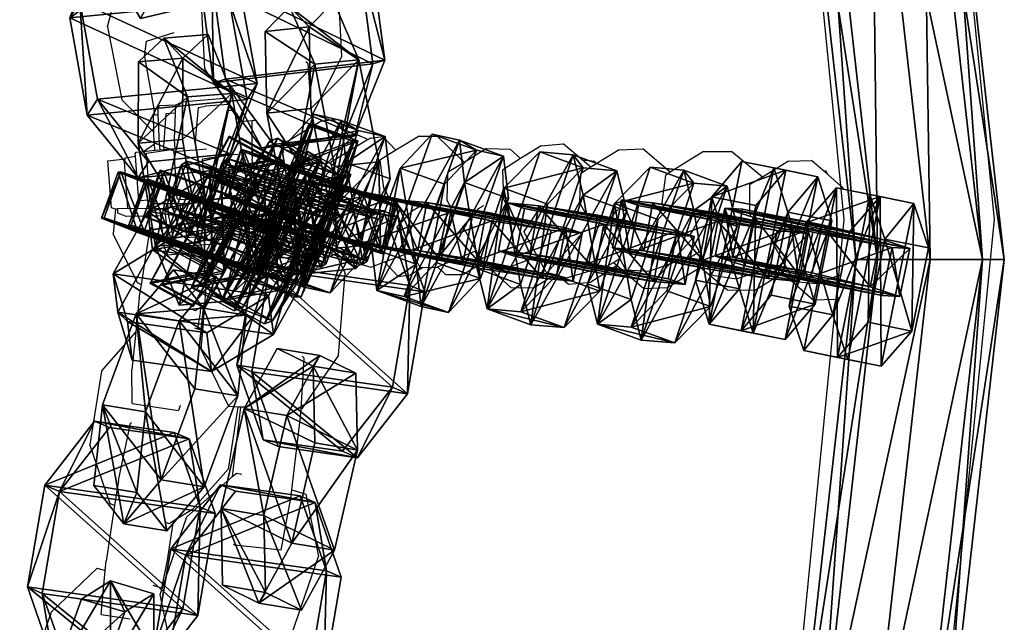
# Model space of a CAD drawing. Units: centimetres. Extents: x -729 to 729, y -408 to 409.
# Drawn here: x -508 to -498, y -3 to 3 of the extents above; entities that cross this region are included whole.
import ezdxf

# ---------------------------------------------------------------- set-up
doc = ezdxf.new("R2010")
doc.units = ezdxf.units.CM
doc.header["$LTSCALE"] = 2.54
doc.layers.get('0').update_dxf_attribs({"true_color": 0xff5454})
doc.layers.add('VP-EQ', color=7, linetype='Continuous', true_color=0x8a3492, plot=False)

# ---------------------------------------------------------------- blocks, each defined once
blk = doc.blocks.new('Grupuj_1')
at = {"color": 0}
mesh = blk.add_polyface(dxfattribs=at)
corners = [(0, 1.2845), (0.7228, 0), (0, 0.4155), (0.7228, 1.7), (1.7835, 1.7), (1.7835, 0), (2.5063, 1.2845), (2.5063, 0.4155)]
mesh.append_faces([[corners[k] for k in face] for face in [(0, 1, 2), (5, 6, 7)]], dxfattribs={"vtx0": -1, "color": 0})
mesh.append_faces([[corners[k] for k in face] for face in [(1, 4, 5)]], dxfattribs={"vtx0": -1, "vtx1": -1, "color": 0})
mesh.append_faces([[corners[k] for k in face] for face in [(1, 0, 3), (1, 3, 4), (5, 4, 6)]], dxfattribs={"vtx0": -1, "vtx2": -1, "color": 0})
mesh = blk.add_polyface(dxfattribs=at)
corners = [(0, 1.2845), (0.7228, 1.7, 0.5), (0.7228, 1.7), (0, 1.2845, 0.5)]
mesh.append_faces([[corners[k] for k in face] for face in [(0, 1, 2), (1, 0, 3)]], dxfattribs={"vtx0": -1, "color": 0})
mesh = blk.add_polyface(dxfattribs=at)
corners = [(0.7228, 0, 0.5), (0, 1.2845, 0.5), (0, 0.4155, 0.5), (0.7228, 1.7, 0.5), (1.7835, 1.7, 0.5), (1.7835, 0, 0.5), (2.5063, 1.2845, 0.5), (2.5063, 0.4155, 0.5)]
mesh.append_faces([[corners[k] for k in face] for face in [(0, 1, 2), (6, 5, 7)]], dxfattribs={"vtx0": -1, "color": 0})
mesh.append_faces([[corners[k] for k in face] for face in [(1, 0, 3), (3, 0, 4), (4, 5, 6)]], dxfattribs={"vtx0": -1, "vtx1": -1, "color": 0})
mesh.append_faces([[corners[k] for k in face] for face in [(4, 0, 5)]], dxfattribs={"vtx0": -1, "vtx2": -1, "color": 0})
mesh = blk.add_polyface(dxfattribs=at)
corners = [(0.7228, 1.7, 0.5), (1.7835, 1.7), (0.7228, 1.7), (1.7835, 1.7, 0.5)]
mesh.append_faces([[corners[k] for k in face] for face in [(0, 1, 2), (1, 0, 3)]], dxfattribs={"vtx0": -1, "color": 0})
mesh = blk.add_polyface(dxfattribs=at)
corners = [(1.7835, 1.7, 0.5), (2.5063, 1.2845), (1.7835, 1.7), (2.5063, 1.2845, 0.5)]
mesh.append_faces([[corners[k] for k in face] for face in [(0, 1, 2), (1, 0, 3)]], dxfattribs={"vtx0": -1, "color": 0})
mesh = blk.add_polyface(dxfattribs=at)
corners = [(0, 0.4155, 0.5), (0, 1.2845), (0, 0.4155), (0, 1.2845, 0.5)]
mesh.append_faces([[corners[k] for k in face] for face in [(0, 1, 2), (1, 0, 3)]], dxfattribs={"vtx0": -1, "color": 0})
mesh = blk.add_polyface(dxfattribs=at)
corners = [(2.5063, 1.2845), (2.5063, 0.4155, 0.5), (2.5063, 0.4155), (2.5063, 1.2845, 0.5)]
mesh.append_faces([[corners[k] for k in face] for face in [(0, 1, 2), (1, 0, 3)]], dxfattribs={"vtx0": -1, "color": 0})
mesh = blk.add_polyface(dxfattribs=at)
corners = [(0.7228, 0), (0, 0.4155, 0.5), (0, 0.4155), (0.7228, 0, 0.5)]
mesh.append_faces([[corners[k] for k in face] for face in [(0, 1, 2), (1, 0, 3)]], dxfattribs={"vtx0": -1, "color": 0})
mesh = blk.add_polyface(dxfattribs=at)
corners = [(2.5063, 0.4155, 0.5), (1.7835, 0), (2.5063, 0.4155), (1.7835, 0, 0.5)]
mesh.append_faces([[corners[k] for k in face] for face in [(0, 1, 2), (1, 0, 3)]], dxfattribs={"vtx0": -1, "color": 0})
mesh = blk.add_polyface(dxfattribs=at)
corners = [(1.7835, 0, 0.5), (0.7228, 0), (1.7835, 0), (0.7228, 0, 0.5)]
mesh.append_faces([[corners[k] for k in face] for face in [(0, 1, 2), (1, 0, 3)]], dxfattribs={"vtx0": -1, "color": 0})
blk = doc.blocks.new('3DGeom-1687_Defintion')
at = {"color": 253, "true_color": 0xa5aaae, "xscale": 1332.167535723947, "yscale": 1332.167535723947, "zscale": 1332.167535723946, "rotation": 270.0000000000001}
blk.add_blockref('Grupuj_1', (-1026, 1999, -372), dxfattribs=at)
blk = doc.blocks.new('Grupuj_5')
at = {"color": 0, "extrusion": (-0.131847, -0.305819, 0.942916), "rotation": 284.4333087642684}
for p, xscale, yscale, zscale in [((12.822, 7.611, -1.395), 0.0007506621166614274, 0.0007504101083993999, -0.0007508967011122214), ((15.842, 8.016, -1.364), 0.0007506621166614276, 0.0007504101083993998, -0.0007508967011122212)]:
    blk.add_blockref('3DGeom-1687_Defintion', p, dxfattribs=dict(at, xscale=xscale, yscale=yscale, zscale=zscale))
at = {"color": 0, "extrusion": (0.077631, -0.24197, 0.967173), "xscale": 0.0007506622799519476, "yscale": 0.0007494815932474116, "zscale": -0.0007518233055449231, "rotation": 259.3585695845117}
blk.add_blockref('3DGeom-1687_Defintion', (20.284, -4.523, 2.588), dxfattribs=at)
at = {"color": 0, "extrusion": (0.143754, 0.87732, 0.45787), "xscale": 0.0007506235648858134, "yscale": 0.0007504866563753141, "zscale": -0.0007508964359663695, "rotation": 82.11963602302198}
blk.add_blockref('3DGeom-1687_Defintion', (-15.731, -0.725, 4.178), dxfattribs=at)
at = {"color": 0, "extrusion": (0.094806, -0.93946, -0.329283), "xscale": 0.000779650314119677, "yscale": 0.0007505092441554463, "zscale": -0.0007233295431599085, "rotation": 254.6988930090479}
blk.add_blockref('3DGeom-1687_Defintion', (19.73, 1.7, 0.43), dxfattribs=at)
blk = doc.blocks.new('Grupuj_6')
at = {"color": 0, "extrusion": (-0.131847, -0.305819, 0.942916), "xscale": 0.0007506621166614272, "yscale": 0.0007504101083993999, "zscale": -0.0007508967011122212, "rotation": 284.4333087642684}
blk.add_blockref('3DGeom-1687_Defintion', (12.384, 7.509, -1.429), dxfattribs=at)
at = {"color": 0, "extrusion": (0.271245, 0.920764, 0.280394), "xscale": 0.000779640561162501, "yscale": 0.0007504981495457212, "zscale": -0.0007233516633889024, "rotation": 107.5669928423513}
blk.add_blockref('3DGeom-1687_Defintion', (-11.548, -0.225, 5.893), dxfattribs=at)
at = {"color": 0, "extrusion": (0.327119, -0.2067, 0.9221), "xscale": 0.0007506622799519474, "yscale": 0.0007494815932474113, "zscale": -0.000751823305544923, "rotation": 220.189107379671}
blk.add_blockref('3DGeom-1687_Defintion', (11.68, -13.679, 7.82), dxfattribs=at)
at = {"color": 0, "extrusion": (-0.225477, 0.933027, 0.280394), "xscale": 0.000779640561162501, "yscale": 0.0007504981495457212, "zscale": -0.0007233516633889025, "rotation": 107.5669928423513}
blk.add_blockref('3DGeom-1687_Defintion', (-21.045, 2.258, -2.785), dxfattribs=at)
at = {"color": 0, "extrusion": (-0.787866, -0.09778, 0.608035), "xscale": 0.0007506621166614273, "yscale": 0.0007504101083993998, "zscale": -0.000750896701112221, "rotation": 335.9917091157793}
blk.add_blockref('3DGeom-1687_Defintion', (0.984, 12.456, -12.286), dxfattribs=at)
at = {"color": 0, "extrusion": (0.143754, 0.87732, 0.45787), "xscale": 0.0007506235648858136, "yscale": 0.0007504866563753138, "zscale": -0.0007508964359663687, "rotation": 67.1196360230209}
blk.add_blockref('3DGeom-1687_Defintion', (-15.49, -0.606, 4.246), dxfattribs=at)
at = {"color": 0, "extrusion": (0.075459, -0.941211, -0.329283), "xscale": 0.0007796503141196773, "yscale": 0.0007505092441554467, "zscale": -0.0007233295431599083, "rotation": 255.2988930090479}
blk.add_blockref('3DGeom-1687_Defintion', (18.342, 2.424, -0.51), dxfattribs=at)
blk = doc.blocks.new('Grupuj_4')
at = {"color": 0, "extrusion": (-0.589445, -0.547161, 0.59428)}
ref = blk.add_blockref('3DGeom-1687_Defintion', (-9.917, 17.872, -0.32), dxfattribs=dict(at, xscale=0.0007796503141196775, yscale=0.0007505092441554466, zscale=-0.0007233295431599083, rotation=213.2383579605611))
ref.add_attrib('Skp_ComponentInstanceName', 'oczko', (0, 0), dxfattribs={"height": 0.2})
at = {"color": 0, "extrusion": (0.808959, -0.363943, 0.461661)}
ref = blk.add_blockref('3DGeom-1687_Defintion', (12.884, 13.65, 2.213), dxfattribs=dict(at, xscale=0.0007506622799519471, yscale=0.0007494815932474112, zscale=-0.0007518233055449231, rotation=136.7333362395449))
ref.add_attrib('Skp_ComponentInstanceName', 'oczko', (0, 0), dxfattribs={"height": 0.2})
at = {"color": 0, "extrusion": (0.589136, 0.536711, -0.604037)}
ref = blk.add_blockref('3DGeom-1687_Defintion', (8.201, 15.029, -0.027), dxfattribs=dict(at, xscale=0.000779640561162501, yscale=0.0007504981495457218, zscale=-0.0007233516633889023, rotation=146.4655022471769))
ref.add_attrib('Skp_ComponentInstanceName', 'oczko', (0, 0), dxfattribs={"height": 0.2})
at = {"color": 0, "extrusion": (0.808859, -0.414093, 0.417462)}
ref = blk.add_blockref('3DGeom-1687_Defintion', (10.32, 11.418, 0.993), dxfattribs=dict(at, xscale=0.0007506621166614272, yscale=0.0007504101083993999, zscale=-0.0007508967011122212, rotation=138.0397239518479))
ref.add_attrib('Skp_ComponentInstanceName', 'oczko', (0, 0), dxfattribs={"height": 0.2})
at = {"color": 0, "extrusion": (0.6998, 0.485814, -0.523703)}
ref = blk.add_blockref('3DGeom-1687_Defintion', (7.412, 11.468, 0.299), dxfattribs=dict(at, xscale=0.0007506235648858128, yscale=0.0007504866563753133, zscale=-0.0007508964359663693, rotation=144.3331766052587))
ref.add_attrib('Skp_ComponentInstanceName', 'oczko', (0, 0), dxfattribs={"height": 0.2})
at = {"color": 0, "extrusion": (0.808859, -0.414093, 0.417462)}
ref = blk.add_blockref('3DGeom-1687_Defintion', (7.835, 8.624, 0.852), dxfattribs=dict(at, xscale=0.0007506621166614271, yscale=0.0007504101083994002, zscale=-0.0007508967011122215, rotation=138.0397239518479))
ref.add_attrib('Skp_ComponentInstanceName', 'oczko', (0, 0), dxfattribs={"height": 0.2})
at = {"color": 0, "extrusion": (0.6998, 0.485814, -0.523703)}
ref = blk.add_blockref('3DGeom-1687_Defintion', (5.061, 8.345, 0.179), dxfattribs=dict(at, xscale=0.0007506235648858123, yscale=0.0007504866563753139, zscale=-0.0007508964359663697, rotation=144.3331766052587))
ref.add_attrib('Skp_ComponentInstanceName', 'oczko', (0, 0), dxfattribs={"height": 0.2})
at = {"color": 0, "extrusion": (0.808859, -0.414093, 0.417462)}
ref = blk.add_blockref('3DGeom-1687_Defintion', (5.345, 5.839, 0.778), dxfattribs=dict(at, xscale=0.0007506621166614271, yscale=0.0007504101083994002, zscale=-0.0007508967011122215, rotation=138.0397239518479))
ref.add_attrib('Skp_ComponentInstanceName', 'oczko', (0, 0), dxfattribs={"height": 0.2})
at = {"color": 0, "extrusion": (0.6998, 0.447552, -0.556755)}
ref = blk.add_blockref('3DGeom-1687_Defintion', (2.923, 5.277, -0.16), dxfattribs=dict(at, xscale=0.0007506235648858131, yscale=0.0007504866563753146, zscale=-0.0007508964359663687, rotation=140.321998483086))
ref.add_attrib('Skp_ComponentInstanceName', 'oczko', (0, 0), dxfattribs={"height": 0.2})
at = {"color": 0, "extrusion": (0.808859, -0.383526, 0.445708)}
ref = blk.add_blockref('3DGeom-1687_Defintion', (2.414, 2.717, 1.033), dxfattribs=dict(at, xscale=0.0007506621166614282, yscale=0.0007504101083994009, zscale=-0.000750896701112222, rotation=134.0063535466257))
ref.add_attrib('Skp_ComponentInstanceName', 'oczko', (0, 0), dxfattribs={"height": 0.2})
at = {"color": 0, "extrusion": (0.6998, 0.447552, -0.556755)}
ref = blk.add_blockref('3DGeom-1687_Defintion', (0.319, 2.012, -0.062), dxfattribs=dict(at, xscale=0.0007506235648858131, yscale=0.0007504866563753146, zscale=-0.0007508964359663687, rotation=140.321998483086))
ref.add_attrib('Skp_ComponentInstanceName', 'oczko', (0, 0), dxfattribs={"height": 0.2})
at = {"color": 0, "extrusion": (0.717246, -0.41741, 0.557967)}
ref = blk.add_blockref('3DGeom-1687_Defintion', (-0.26, 0.138, 1.119), dxfattribs=dict(at, xscale=0.0007506622799519452, yscale=0.000749481593247414, zscale=-0.0007518233055449226, rotation=124.2984011488067))
ref.add_attrib('Skp_ComponentInstanceName', 'oczko', (0, 0), dxfattribs={"height": 0.2})
at = {"color": 0, "extrusion": (0.717173, -0.417953, 0.557655)}
ref = blk.add_blockref('3DGeom-1687_Defintion', (-15.301, -10.653, 0.226), dxfattribs=dict(at, xscale=0.0007506621166614284, yscale=0.0007504101083994041, zscale=-0.0007508967011122221, rotation=120.8624443494621))
ref.add_attrib('Skp_ComponentInstanceName', 'oczko', (0, 0), dxfattribs={"height": 0.2})
at = {"color": 0, "extrusion": (0.773751, 0.159939, -0.612968)}
ref = blk.add_blockref('3DGeom-1687_Defintion', (-14.207, -9.365, 0.577), dxfattribs=dict(at, xscale=0.0007506235648858125, yscale=0.0007504866563753175, zscale=-0.0007508964359663695, rotation=124.3142293082872))
ref.add_attrib('Skp_ComponentInstanceName', 'oczko', (0, 0), dxfattribs={"height": 0.2})
at = {"color": 0, "extrusion": (0.717173, -0.417953, 0.557655)}
ref = blk.add_blockref('3DGeom-1687_Defintion', (-12.499, -8.552, 0.297), dxfattribs=dict(at, xscale=0.0007506621166614283, yscale=0.0007504101083994039, zscale=-0.0007508967011122219, rotation=120.8624443494621))
ref.add_attrib('Skp_ComponentInstanceName', 'oczko', (0, 0), dxfattribs={"height": 0.2})
at = {"color": 0, "extrusion": (0.773751, 0.159939, -0.612968)}
ref = blk.add_blockref('3DGeom-1687_Defintion', (-10.804, -6.944, 0.479), dxfattribs=dict(at, xscale=0.0007506235648858125, yscale=0.0007504866563753175, zscale=-0.0007508964359663695, rotation=124.3142293082872))
ref.add_attrib('Skp_ComponentInstanceName', 'oczko', (0, 0), dxfattribs={"height": 0.2})
at = {"color": 0, "extrusion": (0.715597, -0.426994, 0.552808)}
ref = blk.add_blockref('3DGeom-1687_Defintion', (-9.078, -6.315, 0.606), dxfattribs=dict(at, xscale=0.0007506621166614263, yscale=0.0007504101083994027, zscale=-0.0007508967011122205, rotation=124.680037130321))
ref.add_attrib('Skp_ComponentInstanceName', 'oczko', (0, 0), dxfattribs={"height": 0.2})
at = {"color": 0, "extrusion": (0.78221, 0.203551, -0.588825)}
ref = blk.add_blockref('3DGeom-1687_Defintion', (-7.705, -4.919, -0.288), dxfattribs=dict(at, xscale=0.0007506235648858115, yscale=0.0007504866563753164, zscale=-0.0007508964359663695, rotation=130.3276710628433))
ref.add_attrib('Skp_ComponentInstanceName', 'oczko', (0, 0), dxfattribs={"height": 0.2})
at = {"color": 0, "extrusion": (0.706053, -0.47474, 0.525463)}
ref = blk.add_blockref('3DGeom-1687_Defintion', (-5.76, -4.228, 1.188), dxfattribs=dict(at, xscale=0.0007506621166614265, yscale=0.0007504101083994027, zscale=-0.0007508967011122205, rotation=126.3502324980368))
ref.add_attrib('Skp_ComponentInstanceName', 'oczko', (0, 0), dxfattribs={"height": 0.2})
at = {"color": 0, "extrusion": (0.78221, 0.203551, -0.588825)}
ref = blk.add_blockref('3DGeom-1687_Defintion', (-4.689, -2.644, -0.422), dxfattribs=dict(at, xscale=0.0007506235648858128, yscale=0.0007504866563753162, zscale=-0.0007508964359663693, rotation=130.3276710628433))
ref.add_attrib('Skp_ComponentInstanceName', 'oczko', (0, 0), dxfattribs={"height": 0.2})
at = {"color": 0, "extrusion": (0.706053, -0.47474, 0.525463)}
ref = blk.add_blockref('3DGeom-1687_Defintion', (-3.01, -1.894, 1.165), dxfattribs=dict(at, xscale=0.000750662116661427, yscale=0.0007504101083994026, zscale=-0.0007508967011122213, rotation=126.3502324980368))
ref.add_attrib('Skp_ComponentInstanceName', 'oczko', (0, 0), dxfattribs={"height": 0.2})
at = {"color": 0, "extrusion": (0.684165, 0.258008, -0.682165)}
ref = blk.add_blockref('3DGeom-1687_Defintion', (-2.083, -0.489, -0.399), dxfattribs=dict(at, xscale=0.0007796405611625002, yscale=0.0007504981495457237, zscale=-0.0007233516633889017, rotation=132.057558597784))
ref.add_attrib('Skp_ComponentInstanceName', 'oczko', (0, 0), dxfattribs={"height": 0.2})
blk = doc.blocks.new('Grupuj_2')
at = {"color": 0}
mesh = blk.add_polyface(dxfattribs=at)
corners = [(19.588, 2.102, 0.8), (24.76, 1.297, 0.234), (19.539, 1.885, 0.234), (24.76, 1.52, 0.8)]
mesh.append_faces([[corners[k] for k in face] for face in [(0, 1, 2), (1, 0, 3)]], dxfattribs={"vtx0": -1, "color": 0})
mesh = blk.add_polyface(dxfattribs=at)
corners = [(19.539, 1.885, 1.366), (24.76, 1.52, 0.8), (19.588, 2.102, 0.8), (24.76, 1.297, 1.366)]
mesh.append_faces([[corners[k] for k in face] for face in [(0, 1, 2), (1, 0, 3)]], dxfattribs={"vtx0": -1, "color": 0})
mesh = blk.add_polyface(dxfattribs=at)
corners = [(24.76, 1.297, 1.366), (29.931, 2.102, 0.8), (24.76, 1.52, 0.8), (29.981, 1.885, 1.366)]
mesh.append_faces([[corners[k] for k in face] for face in [(0, 1, 2), (1, 0, 3)]], dxfattribs={"vtx0": -1, "color": 0})
mesh = blk.add_polyface(dxfattribs=at)
corners = [(24.76, 1.52, 0.8), (29.981, 1.885, 0.234), (24.76, 1.297, 0.234), (29.931, 2.102, 0.8)]
mesh.append_faces([[corners[k] for k in face] for face in [(0, 1, 2), (1, 0, 3)]], dxfattribs={"vtx0": -1, "color": 0})
mesh = blk.add_polyface(dxfattribs=at)
corners = [(24.76, 0.76, 1.6), (19.539, 1.885, 1.366), (19.419, 1.362, 1.6), (24.76, 1.297, 1.366)]
mesh.append_faces([[corners[k] for k in face] for face in [(0, 1, 2), (1, 0, 3)]], dxfattribs={"vtx0": -1, "color": 0})
mesh = blk.add_polyface(dxfattribs=at)
corners = [(19.539, 1.885, 0.234), (24.76, 0.76), (19.419, 1.362), (24.76, 1.297, 0.234)]
mesh.append_faces([[corners[k] for k in face] for face in [(0, 1, 2), (1, 0, 3)]], dxfattribs={"vtx0": -1, "color": 0})
mesh = blk.add_polyface(dxfattribs=at)
corners = [(30.1, 1.362, 1.6), (24.76, 1.297, 1.366), (24.76, 0.76, 1.6), (29.981, 1.885, 1.366)]
mesh.append_faces([[corners[k] for k in face] for face in [(0, 1, 2), (1, 0, 3)]], dxfattribs={"vtx0": -1, "color": 0})
mesh = blk.add_polyface(dxfattribs=at)
corners = [(24.76, 1.297, 0.234), (30.1, 1.362), (24.76, 0.76), (29.981, 1.885, 0.234)]
mesh.append_faces([[corners[k] for k in face] for face in [(0, 1, 2), (1, 0, 3)]], dxfattribs={"vtx0": -1, "color": 0})
mesh = blk.add_polyface(dxfattribs=at)
corners = [(24.76, 0.223, 1.366), (19.419, 1.362, 1.6), (19.3, 0.838, 1.366), (24.76, 0.76, 1.6)]
mesh.append_faces([[corners[k] for k in face] for face in [(0, 1, 2), (1, 0, 3)]], dxfattribs={"vtx0": -1, "color": 0})
mesh = blk.add_polyface(dxfattribs=at)
corners = [(19.419, 1.362), (24.76, 0.223, 0.234), (19.3, 0.838, 0.234), (24.76, 0.76)]
mesh.append_faces([[corners[k] for k in face] for face in [(0, 1, 2), (1, 0, 3)]], dxfattribs={"vtx0": -1, "color": 0})
mesh = blk.add_polyface(dxfattribs=at)
corners = [(30.1, 1.362), (24.76, 0.223, 0.234), (24.76, 0.76), (30.22, 0.838, 0.234)]
mesh.append_faces([[corners[k] for k in face] for face in [(0, 1, 2), (1, 0, 3)]], dxfattribs={"vtx0": -1, "color": 0})
mesh = blk.add_polyface(dxfattribs=at)
corners = [(30.22, 0.838, 1.366), (24.76, 0.76, 1.6), (24.76, 0.223, 1.366), (30.1, 1.362, 1.6)]
mesh.append_faces([[corners[k] for k in face] for face in [(0, 1, 2), (1, 0, 3)]], dxfattribs={"vtx0": -1, "color": 0})
mesh = blk.add_polyface(dxfattribs=at)
corners = [(24.76, 0.223, 1.366), (19.25, 0.621, 0.8), (24.76, 0, 0.8), (19.3, 0.838, 1.366)]
mesh.append_faces([[corners[k] for k in face] for face in [(0, 1, 2), (1, 0, 3)]], dxfattribs={"vtx0": -1, "color": 0})
mesh = blk.add_polyface(dxfattribs=at)
corners = [(24.76, 0, 0.8), (19.3, 0.838, 0.234), (24.76, 0.223, 0.234), (19.25, 0.621, 0.8)]
mesh.append_faces([[corners[k] for k in face] for face in [(0, 1, 2), (1, 0, 3)]], dxfattribs={"vtx0": -1, "color": 0})
mesh = blk.add_polyface(dxfattribs=at)
corners = [(30.22, 0.838, 1.366), (24.76, 0, 0.8), (30.269, 0.621, 0.8), (24.76, 0.223, 1.366)]
mesh.append_faces([[corners[k] for k in face] for face in [(0, 1, 2), (1, 0, 3)]], dxfattribs={"vtx0": -1, "color": 0})
mesh = blk.add_polyface(dxfattribs=at)
corners = [(30.269, 0.621, 0.8), (24.76, 0.223, 0.234), (30.22, 0.838, 0.234), (24.76, 0, 0.8)]
mesh.append_faces([[corners[k] for k in face] for face in [(0, 1, 2), (1, 0, 3)]], dxfattribs={"vtx0": -1, "color": 0})
blk = doc.blocks.new('Grupuj_34')
at = {"color": 9, "true_color": 0xc8c8c8}
blk.add_blockref('Grupuj_2', (0, 0, 42.975), dxfattribs=at)
at = {"color": 0}
for name, p in [('Grupuj_5', (6.105, 5.933, 21.388)), ('Grupuj_6', (7.191, 7.128))]:
    blk.add_blockref(name, p, dxfattribs=at)
at = {"color": 0, "extrusion": (0.279359, -0.848387, 0.449664), "rotation": 11.60122838052812}
blk.add_blockref('Grupuj_4', (25.588, 20.503, 10.583), dxfattribs=at)
blk = doc.blocks.new('Grupuj_45')
at = {"color": 0}
blk.add_blockref('Grupuj_34', (0.212, 0), dxfattribs=at)
blk = doc.blocks.new('Grupuj_47')
at = {"color": 0}
blk.add_blockref('Grupuj_45', (32.61, 0, 260.434), dxfattribs=at)
blk = doc.blocks.new('2432')
at = {"color": 0}
blk.add_blockref('Grupuj_47', (178.87, -179.985, 3.647), dxfattribs=at)
blk = doc.blocks.new('Grupuj_58')
at = {"color": 0}
blk.add_blockref('2432', (-78.587, 179.985, 0.049), dxfattribs=at)
blk = doc.blocks.new('2421')
at = {"color": 0}
blk.add_blockref('Grupuj_58', (-158.034, -109.472, -0.049), dxfattribs=at)
blk = doc.blocks.new('Grupuj_19')
at = {"color": 0, "rotation": 180}
blk.add_blockref('2421', (407.966, 122.172, 0.049), dxfattribs=at)
blk = doc.blocks.new('2403B')
at = {"layer": 'VP-EQ', "color": 0}
for p, q in [((14164.853, -821.799), (14165.329, -826.632)), ((14163.344, -822.1), (14163.757, -826.289)), ((14156.252, -824.662), (14156.422, -824.02)), ((14158.651, -824.961), (14158.609, -824.123)), ((14157.25, -825.09), (14157.207, -824.252)), ((14156.252, -824.662), (14156.4, -825.409)), ((14156.652, -824.806), (14156.936, -824.719)), ((14156.63, -824.963), (14156.652, -824.806)), ((14156.63, -824.963), (14156.73, -825.521)), ((14158.651, -824.961), (14158.349, -825.56)), ((14157.451, -825.394), (14157.25, -825.09)), ((14158.307, -825.04), (14158.284, -825.02)), ((14158.344, -825.562), (14158.307, -825.04)), ((14157.451, -825.394), (14157.284, -825.409)), ((14157.492, -825.455), (14157.451, -825.394)), ((14156.728, -825.738), (14156.4, -825.409)), ((14156.767, -825.503), (14156.783, -825.471)), ((14156.948, -825.462), (14156.783, -825.471)), ((14156.948, -825.462), (14156.944, -825.545)), ((14156.948, -825.462), (14157.011, -825.433)), ((14157.284, -825.409), (14157.011, -825.433)), ((14157.179, -825.488), (14157.151, -825.831)), ((14157.179, -825.488), (14157.256, -825.472)), ((14157.492, -825.455), (14157.256, -825.472)), ((14157.532, -825.516), (14157.492, -825.455)), ((14156.742, -825.566), (14156.723, -825.567)), ((14156.728, -825.738), (14156.723, -825.567)), ((14156.742, -825.566), (14156.73, -825.521)), ((14156.769, -825.563), (14156.742, -825.566)), ((14156.767, -825.503), (14156.769, -825.563)), ((14156.769, -825.563), (14156.783, -825.858)), ((14156.848, -825.552), (14156.826, -825.887)), ((14156.944, -825.545), (14156.848, -825.552)), ((14156.944, -825.545), (14156.934, -825.813)), ((14157.473, -825.52), (14157.422, -825.842)), ((14157.532, -825.516), (14157.473, -825.52)), ((14157.609, -825.632), (14157.532, -825.516)), ((14158.349, -825.56), (14158.344, -825.562)), ((14158.35, -825.639), (14158.344, -825.562)), ((14157.732, -825.622), (14157.609, -825.632)), ((14157.769, -825.619), (14157.732, -825.622)), ((14157.732, -825.987), (14157.732, -825.622)), ((14158.35, -825.68), (14158.033, -825.873)), ((14158.441, -825.625), (14158.35, -825.68)), ((14158.35, -825.68), (14158.35, -825.639)), ((14158.441, -825.625), (14158.567, -825.608)), ((14158.74, -825.794), (14158.567, -825.608)), ((14156.731, -825.849), (14156.728, -825.738)), ((14158.811, -825.765), (14158.74, -825.794)), ((14158.818, -825.877), (14158.74, -825.794)), ((14158.811, -825.765), (14158.907, -825.807)), ((14158.945, -825.8), (14158.914, -825.819)), ((14158.945, -825.8), (14159.071, -825.783)), ((14159.204, -825.925), (14159.071, -825.783)), ((14159.443, -825.779), (14159.204, -825.925)), ((14159.443, -825.779), (14159.628, -825.779)), ((14159.859, -826.007), (14159.628, -825.779)), ((14156.622, -825.937), (14156.732, -825.86)), ((14156.732, -825.86), (14156.731, -825.849)), ((14156.738, -825.925), (14156.732, -825.86)), ((14156.783, -825.858), (14156.788, -825.92)), ((14156.826, -825.887), (14156.828, -825.916)), ((14156.934, -825.813), (14156.942, -825.906)), ((14157.151, -825.831), (14157.157, -825.923)), ((14157.422, -825.842), (14157.427, -825.911)), ((14158.033, -825.873), (14158.054, -825.947)), ((14158.818, -825.877), (14158.537, -826.048)), ((14158.914, -825.819), (14158.818, -825.877)), ((14158.914, -825.819), (14158.907, -825.807)), ((14160.691, -825.878), (14160.482, -826.01)), ((14160.691, -825.878), (14160.918, -825.86)), ((14161.11, -826.023), (14160.918, -825.86)), ((14156.435, -826.002), (14156.539, -825.986)), ((14156.537, -825.961), (14156.546, -825.945)), ((14156.539, -825.986), (14156.537, -825.961)), ((14156.572, -826.441), (14156.539, -825.986)), ((14156.546, -825.945), (14156.622, -825.937)), ((14156.622, -825.937), (14156.738, -825.925)), ((14156.975, -825.91), (14156.651, -825.956)), ((14156.686, -826.437), (14156.651, -825.956)), ((14156.738, -825.925), (14156.788, -825.92)), ((14156.788, -825.92), (14156.828, -825.916)), ((14156.828, -825.916), (14156.885, -825.91)), ((14156.885, -825.91), (14156.942, -825.906)), ((14157.095, -825.928), (14156.934, -825.942)), ((14156.967, -826.423), (14156.934, -825.942)), ((14156.942, -825.906), (14157.008, -825.901)), ((14157.008, -825.908), (14156.975, -825.91)), ((14157.04, -825.906), (14157.008, -825.908)), ((14157.157, -825.923), (14157.095, -825.928)), ((14157.227, -825.917), (14157.157, -825.923)), ((14157.489, -825.977), (14157.224, -826.017)), ((14157.266, -825.914), (14157.227, -825.917)), ((14157.427, -825.911), (14157.428, -825.918)), ((14157.521, -825.972), (14157.489, -825.977)), ((14157.586, -825.967), (14157.521, -825.972)), ((14157.736, -825.914), (14157.732, -825.987)), ((14157.732, -825.987), (14157.733, -826.011)), ((14159.204, -825.925), (14159.039, -826.026)), ((14160.132, -825.908), (14159.902, -826.049)), ((14160.132, -825.908), (14160.373, -825.912)), ((14160.482, -826.01), (14160.373, -825.912)), ((14161.49, -825.921), (14161.254, -826.065)), ((14161.49, -825.921), (14161.734, -825.909)), ((14162.014, -826.15), (14161.734, -825.909)), ((14162.355, -825.936), (14162.014, -826.15)), ((14162.355, -825.936), (14162.639, -825.938)), ((14162.956, -826.199), (14162.639, -825.938)), ((14156.255, -826.033), (14156.433, -826.011)), ((14156.293, -826.513), (14156.255, -826.033)), ((14156.428, -826.042), (14156.433, -826.011)), ((14156.462, -826.519), (14156.428, -826.042)), ((14156.433, -826.011), (14156.435, -826.002)), ((14157.253, -826.415), (14157.224, -826.017)), ((14157.739, -826.078), (14157.497, -826.099)), ((14157.526, -826.524), (14157.497, -826.099)), ((14157.739, -826.078), (14157.733, -826.011)), ((14157.739, -826.091), (14157.739, -826.078)), ((14158.537, -826.048), (14158.612, -826.316)), ((14159.039, -826.026), (14159.077, -826.312)), ((14159.902, -826.049), (14159.733, -826.153)), ((14159.859, -826.007), (14159.879, -826.012)), ((14159.897, -826.044), (14159.859, -826.007)), ((14159.897, -826.044), (14159.879, -826.012)), ((14159.902, -826.049), (14159.897, -826.044)), ((14160.482, -826.01), (14160.295, -826.128)), ((14161.199, -826.099), (14161.093, -826.164)), ((14161.11, -826.023), (14161.238, -826.036)), ((14161.199, -826.099), (14161.11, -826.023)), ((14161.254, -826.065), (14161.199, -826.099)), ((14161.254, -826.065), (14161.238, -826.036)), ((14163.223, -826.035), (14162.956, -826.199)), ((14163.223, -826.035), (14163.46, -826.028)), ((14163.577, -826.13), (14163.46, -826.028)), ((14159.733, -826.153), (14159.727, -826.436)), ((14160.295, -826.128), (14160.306, -826.425)), ((14161.093, -826.164), (14161.086, -826.45)), ((14161.963, -826.182), (14161.933, -826.409)), ((14162.014, -826.15), (14161.963, -826.182)), ((14162.956, -826.199), (14162.825, -826.28)), ((14163.577, -826.13), (14163.605, -826.135)), ((14163.627, -826.174), (14163.577, -826.13)), ((14163.627, -826.174), (14163.605, -826.135)), ((14163.757, -826.289), (14163.627, -826.174)), ((14162.825, -826.28), (14162.824, -826.459)), ((14163.781, -826.31), (14163.757, -826.289)), ((14163.757, -826.289), (14163.774, -826.458)), ((14157.7, -826.401), (14157.636, -826.458)), ((14158.361, -826.376), (14158.139, -826.574)), ((14158.368, -826.372), (14158.361, -826.376)), ((14158.416, -826.343), (14158.368, -826.372)), ((14158.612, -826.316), (14158.62, -826.345)), ((14158.62, -826.345), (14158.634, -826.368)), ((14159.077, -826.312), (14159.111, -826.371)), ((14159.111, -826.371), (14159.143, -826.426)), ((14163.786, -826.319), (14163.781, -826.31)), ((14156.686, -826.437), (14156.572, -826.441)), ((14156.686, -826.437), (14156.698, -826.469)), ((14156.698, -826.469), (14156.867, -826.469)), ((14156.867, -826.469), (14156.992, -826.468)), ((14156.867, -826.469), (14156.87, -826.503)), ((14156.87, -826.503), (14156.875, -826.583)), ((14156.967, -826.423), (14157.026, -826.427)), ((14156.992, -826.468), (14156.995, -826.508)), ((14156.992, -826.468), (14157.039, -826.468)), ((14157.026, -826.427), (14157.246, -826.416)), ((14157.039, -826.468), (14157.195, -826.457)), ((14157.195, -826.457), (14157.248, -826.453)), ((14157.195, -826.457), (14157.2, -826.527)), ((14157.246, -826.416), (14157.253, -826.415)), ((14157.26, -826.498), (14157.253, -826.415)), ((14157.26, -826.498), (14157.312, -826.527)), ((14157.7, -826.568), (14157.636, -826.458)), ((14158.752, -826.466), (14158.564, -826.664)), ((14158.789, -826.444), (14158.752, -826.466)), ((14158.851, -826.407), (14158.789, -826.444)), ((14159.727, -826.436), (14159.764, -826.503)), ((14160.1, -826.494), (14160.047, -826.525)), ((14160.306, -826.425), (14160.334, -826.475)), ((14160.334, -826.475), (14160.359, -826.517)), ((14161.086, -826.45), (14161.085, -826.46)), ((14161.085, -826.46), (14161.144, -826.565)), ((14161.933, -826.409), (14161.926, -826.467)), ((14161.926, -826.467), (14161.961, -826.533)), ((14162.824, -826.459), (14162.823, -826.572)), ((14163.774, -826.458), (14163.791, -826.632)), ((14156.332, -826.526), (14156.293, -826.513)), ((14156.335, -826.526), (14156.31, -826.78)), ((14156.335, -826.526), (14156.332, -826.526)), ((14156.357, -826.524), (14156.335, -826.526)), ((14156.462, -826.519), (14156.357, -826.524)), ((14156.36, -826.567), (14156.357, -826.524)), ((14156.443, -826.601), (14156.36, -826.567)), ((14156.786, -826.596), (14156.443, -826.601)), ((14156.463, -826.522), (14156.462, -826.519)), ((14156.789, -826.525), (14156.463, -826.522)), ((14156.837, -826.521), (14156.789, -826.525)), ((14156.79, -826.543), (14156.789, -826.525)), ((14156.797, -826.594), (14156.79, -826.543)), ((14156.817, -826.754), (14156.797, -826.594)), ((14156.863, -826.519), (14156.837, -826.521)), ((14156.837, -826.521), (14156.84, -826.553)), ((14156.84, -826.553), (14156.878, -826.864)), ((14156.875, -826.583), (14156.933, -826.859)), ((14156.995, -826.508), (14157.068, -826.821)), ((14157.2, -826.527), (14157.264, -826.804)), ((14157.312, -826.527), (14157.47, -826.525)), ((14157.47, -826.525), (14157.526, -826.524)), ((14157.47, -826.525), (14157.471, -826.537)), ((14157.471, -826.537), (14157.533, -826.758)), ((14157.53, -826.58), (14157.526, -826.524)), ((14157.53, -826.58), (14157.581, -826.584)), ((14157.533, -826.758), (14157.655, -826.58)), ((14157.581, -826.584), (14157.655, -826.58)), ((14157.655, -826.58), (14157.66, -826.573)), ((14157.7, -826.568), (14157.66, -826.573)), ((14157.71, -826.566), (14157.7, -826.568)), ((14157.71, -826.566), (14157.746, -826.568)), ((14158.269, -826.796), (14158.139, -826.574)), ((14159.373, -826.549), (14159.215, -826.707)), ((14159.381, -826.541), (14159.373, -826.549)), ((14159.439, -826.506), (14159.381, -826.541)), ((14160.047, -826.525), (14159.952, -826.635)), ((14160.633, -826.58), (14160.513, -826.756)), ((14160.655, -826.547), (14160.633, -826.58)), ((14160.711, -826.514), (14160.655, -826.547)), ((14161.448, -826.554), (14161.374, -826.665)), ((14161.481, -826.534), (14161.448, -826.554)), ((14162.33, -826.592), (14162.237, -826.752)), ((14162.385, -826.559), (14162.33, -826.592)), ((14162.823, -826.572), (14162.835, -826.593)), ((14158.72, -826.933), (14158.564, -826.664)), ((14159.361, -826.961), (14159.215, -826.707)), ((14159.952, -826.635), (14159.89, -826.706)), ((14160.028, -826.95), (14159.89, -826.706)), ((14161.374, -826.665), (14161.329, -826.731)), ((14163.175, -826.672), (14163.107, -826.771)), ((14163.209, -826.652), (14163.175, -826.672)), ((14163.791, -826.632), (14163.734, -827.208)), ((14165.329, -826.632), (14164.853, -831.464)), ((14156.559, -827.281), (14156.31, -826.78)), ((14156.599, -827.301), (14156.684, -826.77)), ((14156.684, -826.77), (14156.704, -826.712)), ((14156.839, -826.926), (14156.817, -826.754)), ((14157.264, -826.804), (14157.068, -826.821)), ((14157.264, -826.804), (14157.275, -826.849)), ((14157.481, -826.835), (14157.533, -826.758)), ((14157.974, -826.914), (14158.269, -826.796)), ((14158.341, -826.919), (14158.269, -826.796)), ((14160.654, -827.011), (14160.513, -826.756)), ((14161.497, -827.034), (14161.329, -826.731)), ((14162.237, -826.752), (14162.215, -826.789)), ((14162.312, -826.962), (14162.215, -826.789)), ((14163.107, -826.771), (14163.051, -826.852)), ((14156.933, -826.859), (14156.878, -826.864)), ((14156.933, -826.859), (14156.944, -826.913)), ((14157.346, -826.885), (14157.011, -826.91)), ((14157.481, -826.835), (14157.275, -826.849)), ((14157.281, -827.126), (14157.452, -826.877)), ((14157.452, -826.877), (14157.346, -826.885)), ((14157.346, -826.885), (14157.348, -826.958)), ((14157.452, -826.877), (14157.481, -826.835)), ((14163.175, -827.075), (14163.051, -826.852)), ((14156.869, -827), (14156.839, -826.926)), ((14157.142, -826.976), (14156.869, -827)), ((14156.944, -826.913), (14157.011, -826.91)), ((14157.348, -826.958), (14157.142, -826.976)), ((14157.966, -826.911), (14157.974, -826.914)), ((14158.336, -827.02), (14158.341, -826.919)), ((14158.381, -826.988), (14158.341, -826.919)), ((14158.381, -826.988), (14158.477, -827.03)), ((14158.477, -827.03), (14158.59, -826.985)), ((14158.59, -826.985), (14158.649, -826.962)), ((14158.59, -826.985), (14158.687, -827.185)), ((14158.649, -826.962), (14158.72, -826.933)), ((14158.649, -826.962), (14158.724, -827.043)), ((14158.778, -827.035), (14158.72, -826.933)), ((14159.089, -827.068), (14159.332, -826.979)), ((14159.332, -826.979), (14159.361, -826.961)), ((14159.454, -827.123), (14159.361, -826.961)), ((14159.632, -827.118), (14160.013, -826.957)), ((14160.013, -826.957), (14160.028, -826.95)), ((14160.013, -826.957), (14160.058, -827.038)), ((14160.098, -827.074), (14160.028, -826.95)), ((14162.221, -827.011), (14162.241, -827.004)), ((14162.241, -827.004), (14162.312, -826.962)), ((14162.446, -827.203), (14162.312, -826.962)), ((14157.843, -827.021), (14157.857, -827.032)), ((14158.336, -827.02), (14157.857, -827.032)), ((14158.724, -827.043), (14158.778, -827.035)), ((14158.803, -827.078), (14158.778, -827.035)), ((14158.803, -827.078), (14158.947, -827.12)), ((14158.947, -827.12), (14159.089, -827.068)), ((14159.089, -827.068), (14159.228, -827.218)), ((14160.098, -827.074), (14159.896, -827.197)), ((14160.058, -827.038), (14160.098, -827.074)), ((14160.126, -827.122), (14160.098, -827.074)), ((14160.311, -827.141), (14160.647, -827.013)), ((14160.647, -827.013), (14160.654, -827.011)), ((14160.647, -827.013), (14160.652, -827.021)), ((14160.652, -827.021), (14160.667, -827.034)), ((14160.667, -827.034), (14160.654, -827.011)), ((14160.743, -827.171), (14160.667, -827.034)), ((14160.952, -827.231), (14161.379, -827.104)), ((14161.469, -827.105), (14161.2, -827.276)), ((14161.379, -827.104), (14161.432, -827.073)), ((14161.432, -827.073), (14161.497, -827.034)), ((14161.432, -827.073), (14161.469, -827.105)), ((14161.469, -827.105), (14161.744, -827.341)), ((14161.56, -827.148), (14161.497, -827.034)), ((14161.798, -827.162), (14162.221, -827.011)), ((14162.221, -827.011), (14162.251, -827.067)), ((14162.251, -827.067), (14162.322, -827.125)), ((14162.688, -827.242), (14163.119, -827.105)), ((14163.119, -827.105), (14163.134, -827.1)), ((14163.119, -827.105), (14163.157, -827.173)), ((14163.134, -827.1), (14163.175, -827.075)), ((14163.283, -827.269), (14163.175, -827.075)), ((14157.25, -827.503), (14157.281, -827.126)), ((14158.617, -828.021), (14158.687, -827.185)), ((14159.228, -827.218), (14159.354, -827.201)), ((14159.483, -827.123), (14159.354, -827.201)), ((14159.454, -827.123), (14159.483, -827.123)), ((14159.483, -827.123), (14159.628, -827.12)), ((14159.628, -827.12), (14159.632, -827.118)), ((14159.632, -827.118), (14159.711, -827.197)), ((14159.711, -827.197), (14159.896, -827.197)), ((14160.126, -827.122), (14160.155, -827.125)), ((14160.155, -827.125), (14160.381, -827.328)), ((14160.155, -827.125), (14160.311, -827.141)), ((14160.839, -827.198), (14160.621, -827.332)), ((14160.743, -827.171), (14160.839, -827.198)), ((14160.839, -827.198), (14160.871, -827.208)), ((14160.871, -827.208), (14160.972, -827.294)), ((14160.871, -827.208), (14160.952, -827.231)), ((14161.56, -827.148), (14161.798, -827.162)), ((14162.322, -827.125), (14161.988, -827.33)), ((14162.322, -827.125), (14162.601, -827.355)), ((14162.446, -827.203), (14162.688, -827.242)), ((14163.166, -827.181), (14162.885, -827.357)), ((14163.157, -827.173), (14163.166, -827.181)), ((14163.166, -827.181), (14163.478, -827.456)), ((14163.513, -827.287), (14163.734, -827.208)), ((14163.734, -827.208), (14163.71, -827.448)), ((14163.734, -827.208), (14163.761, -827.199)), ((14156.599, -827.301), (14156.559, -827.281)), ((14156.578, -827.434), (14156.599, -827.301)), ((14160.972, -827.294), (14161.2, -827.276)), ((14163.283, -827.269), (14163.513, -827.287)), ((14160.381, -827.328), (14160.621, -827.332)), ((14161.744, -827.341), (14161.988, -827.33)), ((14162.601, -827.355), (14162.885, -827.357)), ((14156.578, -827.434), (14156.542, -827.786)), ((14157.25, -827.503), (14157.205, -827.534)), ((14157.227, -827.77), (14157.25, -827.503)), ((14163.71, -827.448), (14163.344, -831.164)), ((14163.478, -827.456), (14163.71, -827.448)), ((14163.71, -827.448), (14163.715, -827.448)), ((14163.738, -827.434), (14163.715, -827.448)), ((14157.154, -827.57), (14157.12, -827.554)), ((14157.205, -827.534), (14157.154, -827.57)), ((14157.2, -827.589), (14157.174, -827.752)), ((14157.205, -827.534), (14157.2, -827.589)), ((14156.19, -828.185), (14156.542, -827.786)), ((14156.542, -827.786), (14156.502, -828.173)), ((14157.142, -827.742), (14157.174, -827.752)), ((14157.174, -827.752), (14157.227, -827.77)), ((14157.211, -827.963), (14157.227, -827.77)), ((14157.495, -828.548), (14157.211, -827.963)), ((14158.234, -828.576), (14158.266, -828.054)), ((14158.617, -828.021), (14158.238, -828.575)), ((14158.266, -828.054), (14158.246, -828.032)), ((14156.19, -828.185), (14156.073, -828.937)), ((14156.505, -828.517), (14156.502, -828.173)), ((14156.505, -828.517), (14156.979, -828.588)), ((14156.997, -828.536), (14156.979, -828.588)), ((14157.587, -828.553), (14157.488, -829.188)), ((14157.587, -828.553), (14157.495, -828.548)), ((14157.533, -829.266), (14157.618, -828.554)), ((14157.618, -828.554), (14157.587, -828.553)), ((14157.656, -828.556), (14157.618, -828.554)), ((14158.229, -828.653), (14158.234, -828.576)), ((14158.238, -828.575), (14158.234, -828.576)), ((14156.364, -829.304), (14156.488, -828.719)), ((14156.488, -828.719), (14156.501, -828.712)), ((14158.139, -829.401), (14158.229, -828.653)), ((14156.281, -829.546), (14156.073, -828.937)), ((14157.488, -829.188), (14157.121, -829.604)), ((14156.364, -829.304), (14156.325, -829.561)), ((14157.064, -829.679), (14157.533, -829.266)), ((14157.533, -829.266), (14157.568, -829.235)), ((14157.618, -829.241), (14157.568, -829.235)), ((14157.618, -829.241), (14157.625, -829.244)), ((14158.129, -829.485), (14158.139, -829.401)), ((14158.139, -829.401), (14158.282, -829.444)), ((14158.031, -830.02), (14158.129, -829.485)), ((14158.282, -829.444), (14158.413, -830.082)), ((14156.325, -829.561), (14156.238, -830.133)), ((14156.325, -829.561), (14156.281, -829.546)), ((14157.121, -829.604), (14156.925, -829.722)), ((14156.812, -830.41), (14157.064, -829.679)), ((14156.925, -829.722), (14156.864, -830.122)), ((14156.925, -829.722), (14156.883, -829.748)), ((14156.883, -829.748), (14156.849, -829.736)), ((14157.542, -829.956), (14157.554, -829.969)), ((14158.031, -830.02), (14157.554, -829.969)), ((14156.229, -830.227), (14156.238, -830.133)), ((14156.864, -830.122), (14156.804, -830.407)), ((14158.139, -830.875), (14158.413, -830.082)), ((14155.675, -830.654), (14156.148, -830.202)), ((14156.148, -830.202), (14156.229, -830.227)), ((14156.189, -830.678), (14156.229, -830.227)), ((14156.717, -830.378), (14156.743, -830.386)), ((14156.804, -830.407), (14156.743, -830.386)), ((14156.791, -830.472), (14156.812, -830.41)), ((14156.812, -830.41), (14156.804, -830.407)), ((14156.922, -831.11), (14156.791, -830.472)), ((14155.675, -830.654), (14155.399, -831.446)), ((14156.189, -830.678), (14156.483, -830.722))]:
    blk.add_line(p, q, dxfattribs=at)

msp = doc.modelspace()

# ---------------------------------------------------------------- block references
at = {"color": 0, "rotation": 269.9999999999699}
msp.add_blockref('Grupuj_19', (-729.279, 408.441, 0), dxfattribs=at)
at = {"layer": 'VP-EQ', "color": 0}
msp.add_blockref('2403B', (-14663.068, 827.349), dxfattribs=at)

doc.saveas('drawing.dxf')
